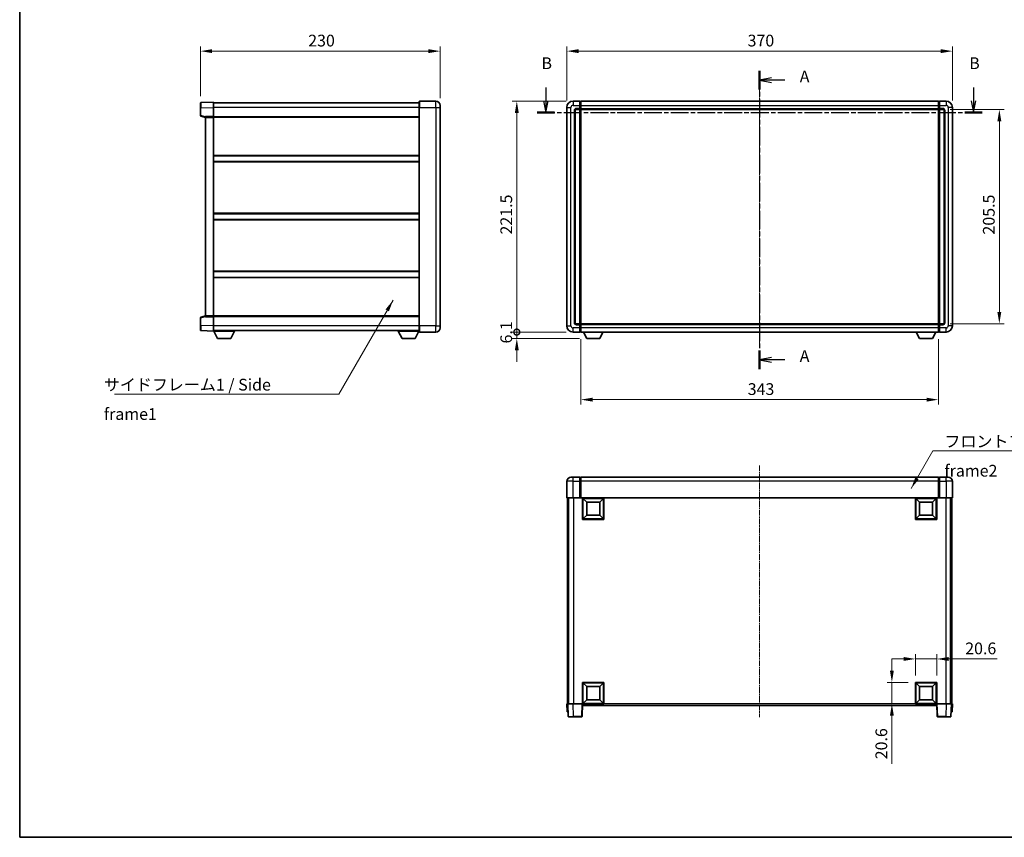
# Model space of a CAD drawing. Units: millimetres. Extents: x -4 to 10623, y 1 to 1265.
# Drawn here: x 1179 to 2123, y 1 to 785 of the extents above; entities that cross this region are included whole.
import ezdxf

# ---------------------------------------------------------------- set-up
doc = ezdxf.new("R2010")
doc.units = ezdxf.units.MM
doc.linetypes.add('CHAIN', pattern=[0.3543, 0.2362, -0.0295, 0.0591, -0.0295])
for name, color, linetype, lineweight in [('Border (ISO)', 7, 'Continuous', 35), ('Centerline (ISO)', 131, 'Continuous', 18), ('Dimension (ISO)', 7, 'Continuous', 18), ('Dimension (ISO) @ 1', 7, 'Continuous', 18), ('Section Line (ISO)', 7, 'CHAIN', 25), ('Symbol (ISO)', 7, 'Continuous', 18), ('Symbol (ISO) @ 1', 7, 'Continuous', 18), ('Visible (ISO)', 7, 'Continuous', 35), ('Visible Narrow (ISO)', 7, 'Continuous', 25)]:
    doc.layers.add(name, color=color, linetype=linetype, lineweight=lineweight)
doc.styles.add('Note Text (TK)', font='MS PGothic.ttf')
doc.dimstyles.new('Default - Method 1b (TK)', dxfattribs={"dimscale": 3, "dimtxt": 2.5, "dimasz": 2.5, "dimexe": 1, "dimexo": 1.5, "dimgap": 1, "dimtad": 1, "dimtoh": 1, "dimrnd": 1e-08, "dimdsep": 46, "dimtxsty": 'Note Text (TK)', "dimcen": 0.09, "dimdle": 5, "dimclrd": 100, "dimclre": 100, "dimclrt": 7, "dimadec": 1, "dimazin": 1, "dimtfac": 1, "dimtmove": 0, "dimatfit": 3, "dimfxl": 1, "dimtolj": 1, "dimlwd": -1, "dimlwe": -1, "dimarcsym": 0})
doc.dimstyles.new('Default - Method 1b (TK)$7', dxfattribs={"dimscale": 3, "dimtxt": 2.5, "dimasz": 2.5, "dimexe": 1, "dimexo": 1.5, "dimgap": 1, "dimtad": 1, "dimtoh": 1, "dimrnd": 1e-08, "dimdsep": 46, "dimtxsty": 'Note Text (TK)', "dimcen": 0.09, "dimdle": 5, "dimclrd": 100, "dimclre": 100, "dimclrt": 7, "dimadec": 1, "dimazin": 1, "dimtfac": 1, "dimtmove": 0, "dimatfit": 3, "dimfxl": 1, "dimtolj": 1, "dimlwd": -1, "dimlwe": -1, "dimarcsym": 0})

# ---------------------------------------------------------------- blocks, each defined once
blk = doc.blocks.new('図面枠 tk図枠')
at = {"layer": 'Border (ISO)'}
for p, q in [((14.5, 289), (14.5, 8)), ((14.5, 8), (405.5, 8))]:
    blk.add_line(p, q, dxfattribs=at)
blk = doc.blocks.new('2dTransSection0')
at = {"layer": 'Section Line (ISO)', "linetype": 'CHAIN', "ltscale": 16.821646}
blk.add_line((172.27, 171.37), (172.27, 107.81), dxfattribs=at)
at = {"layer": 'Section Line (ISO)', "linetype": 'Continuous', "lineweight": 50}
for p, q in [((172.27, 171.37), (172.27, 167.41)), ((172.27, 111.77), (172.27, 107.81))]:
    blk.add_line(p, q, dxfattribs=at)
at = {"layer": 'Section Line (ISO)', "linetype": 'Continuous'}
for p, q in [((174.77, 169.89), (172.27, 169.39)), ((174.77, 169.39), (172.27, 169.39)), ((172.27, 169.39), (174.77, 168.89)), ((177.65, 169.39), (174.77, 169.39)), ((174.77, 110.29), (172.27, 109.79)), ((174.77, 109.79), (172.27, 109.79)), ((172.27, 109.79), (174.77, 109.29)), ((177.65, 109.79), (174.77, 109.79))]:
    blk.add_line(p, q, dxfattribs=at)
at = {"layer": 'Section Line (ISO)', "char_height": 2.5, "attachment_point": 7, "style": 'Note Text (TK)'}
for insert in [(180.82, 168.15), (180.82, 108.55)]:
    blk.add_mtext('A', dxfattribs=dict(at, insert=insert))
blk = doc.blocks.new('2dTransSection1')
at = {"layer": 'Section Line (ISO)', "linetype": 'Continuous'}
for p, q in [((126.68, 167.8), (126.68, 164.97)), ((217.88, 167.8), (217.88, 164.97)), ((126.18, 164.97), (126.68, 162.47)), ((126.68, 164.97), (126.68, 162.47)), ((126.68, 162.47), (127.18, 164.97)), ((217.38, 164.97), (217.88, 162.47)), ((217.88, 164.97), (217.88, 162.47)), ((217.88, 162.47), (218.38, 164.97))]:
    blk.add_line(p, q, dxfattribs=at)
at = {"layer": 'Section Line (ISO)', "linetype": 'CHAIN', "ltscale": 16.089348}
blk.add_line((124.82, 162.47), (219.73, 162.47), dxfattribs=at)
at = {"layer": 'Section Line (ISO)', "linetype": 'Continuous', "lineweight": 50}
for p, q in [((124.82, 162.47), (128.53, 162.47)), ((216.03, 162.47), (219.73, 162.47))]:
    blk.add_line(p, q, dxfattribs=at)
at = {"layer": 'Section Line (ISO)', "char_height": 2.5, "attachment_point": 7, "style": 'Note Text (TK)'}
for insert in [(125.76, 170.97), (216.96, 170.97)]:
    blk.add_mtext('B', dxfattribs=dict(at, insert=insert))
blk = doc.blocks.new('*D110')
at = {"layer": 'Defpoints', "color": 0}
for p in [(2073.7, 754.71), (1703.7, 700.71), (2073.7, 700.71)]:
    blk.add_point(p, dxfattribs=at)
at = {"layer": 'Dimension (ISO)', "color": 100}
for p, q in [((1703.7, 707.46), (1703.7, 759.21)), ((2073.7, 707.46), (2073.7, 759.21)), ((1714.95, 754.71), (2062.45, 754.71))]:
    blk.add_line(p, q, dxfattribs=at)
for points in [[(1714.95, 756.58), (1714.95, 752.83), (1703.7, 754.71)], [(2062.45, 756.58), (2062.45, 752.83), (2073.7, 754.71)]]:
    blk.add_solid(points, dxfattribs=at)
at = {"layer": 'Dimension (ISO)', "color": 7, "insert": (1877.13, 764.83), "char_height": 11.25, "attachment_point": 4, "style": 'Note Text (TK)'}
blk.add_mtext('\\A1;370', dxfattribs=at)
blk = doc.blocks.new('*D111')
at = {"layer": 'Defpoints', "color": 0}
for p in [(2064.7, 698.71), (2064.7, 493.21), (2118.7, 493.21)]:
    blk.add_point(p, dxfattribs=at)
at = {"layer": 'Dimension (ISO)', "color": 100}
for p, q in [((2071.45, 698.71), (2123.2, 698.71)), ((2118.7, 687.46), (2118.7, 504.46)), ((2071.45, 493.21), (2123.2, 493.21))]:
    blk.add_line(p, q, dxfattribs=at)
for points in [[(2116.83, 687.46), (2120.58, 687.46), (2118.7, 698.71)], [(2116.83, 504.46), (2120.58, 504.46), (2118.7, 493.21)]]:
    blk.add_solid(points, dxfattribs=at)
at = {"layer": 'Dimension (ISO)', "color": 7, "insert": (2108.58, 578.76), "char_height": 11.25, "attachment_point": 4, "rotation": 90, "style": 'Note Text (TK)'}
blk.add_mtext('\\A1;205.5', dxfattribs=at)
blk = doc.blocks.new('*D112')
at = {"layer": 'Defpoints', "color": 0}
for p in [(1717.2, 485.21), (2060.2, 485.21), (1717.2, 420.41)]:
    blk.add_point(p, dxfattribs=at)
at = {"layer": 'Dimension (ISO)', "color": 100}
for p, q in [((1717.2, 478.46), (1717.2, 415.91)), ((2060.2, 478.46), (2060.2, 415.91)), ((2048.95, 420.41), (1728.45, 420.41))]:
    blk.add_line(p, q, dxfattribs=at)
for points in [[(1728.45, 422.29), (1728.45, 418.54), (1717.2, 420.41)], [(2048.95, 422.29), (2048.95, 418.54), (2060.2, 420.41)]]:
    blk.add_solid(points, dxfattribs=at)
at = {"layer": 'Dimension (ISO)', "color": 7, "insert": (1877.26, 430.54), "char_height": 11.25, "attachment_point": 4, "style": 'Note Text (TK)'}
blk.add_mtext('\\A1;343', dxfattribs=at)
blk = doc.blocks.new('*D113')
at = {"layer": 'Defpoints', "color": 0}
for p in [(2058.7, 171.68), (2038.1, 149.18), (2058.7, 149.18)]:
    blk.add_point(p, dxfattribs=at)
at = {"layer": 'Dimension (ISO)', "color": 100}
for p, q in [((2026.85, 171.68), (2015.6, 171.68)), ((2038.1, 155.93), (2038.1, 176.18)), ((2038.1, 171.68), (2058.7, 171.68)), ((2058.7, 155.93), (2058.7, 176.18)), ((2069.95, 171.68), (2116.59, 171.68))]:
    blk.add_line(p, q, dxfattribs=at)
for points in [[(2026.85, 173.56), (2026.85, 169.81), (2038.1, 171.68)], [(2069.95, 173.56), (2069.95, 169.81), (2058.7, 171.68)]]:
    blk.add_solid(points, dxfattribs=at)
at = {"layer": 'Dimension (ISO)', "color": 7, "insert": (2085.95, 181.81), "char_height": 11.25, "attachment_point": 4, "style": 'Note Text (TK)'}
blk.add_mtext('\\A1;20.6', dxfattribs=at)
blk = doc.blocks.new('*D114')
at = {"layer": 'Defpoints', "color": 0}
for p in [(2015.6, 149.18), (2038.1, 149.18), (2038.1, 128.58)]:
    blk.add_point(p, dxfattribs=at)
at = {"layer": 'Dimension (ISO)', "color": 100}
for p, q in [((2015.6, 160.43), (2015.6, 171.68)), ((2031.35, 149.18), (2011.1, 149.18)), ((2015.6, 149.18), (2015.6, 128.58)), ((2031.35, 128.58), (2011.1, 128.58)), ((2015.6, 117.33), (2015.6, 70.94))]:
    blk.add_line(p, q, dxfattribs=at)
for points in [[(2013.73, 160.43), (2017.48, 160.43), (2015.6, 149.18)], [(2013.73, 117.33), (2017.48, 117.33), (2015.6, 128.58)]]:
    blk.add_solid(points, dxfattribs=at)
at = {"layer": 'Dimension (ISO)', "color": 7, "insert": (2005.48, 75.44), "char_height": 11.25, "attachment_point": 4, "rotation": 90, "style": 'Note Text (TK)'}
blk.add_mtext('\\A1;20.6', dxfattribs=at)
blk = doc.blocks.new('*D115')
at = {"layer": 'Defpoints', "color": 0}
for p in [(1582.11, 754.71), (1352.11, 704.79), (1582.11, 702.71)]:
    blk.add_point(p, dxfattribs=at)
at = {"layer": 'Dimension (ISO)', "color": 100}
for p, q in [((1352.11, 711.54), (1352.11, 759.21)), ((1582.11, 709.46), (1582.11, 759.21)), ((1363.36, 754.71), (1570.86, 754.71))]:
    blk.add_line(p, q, dxfattribs=at)
for points in [[(1363.36, 756.58), (1363.36, 752.83), (1352.11, 754.71)], [(1570.86, 756.58), (1570.86, 752.83), (1582.11, 754.71)]]:
    blk.add_solid(points, dxfattribs=at)
at = {"layer": 'Dimension (ISO)', "color": 7, "insert": (1455.54, 764.83), "char_height": 11.25, "attachment_point": 4, "style": 'Note Text (TK)'}
blk.add_mtext('\\A1;230', dxfattribs=at)
blk = doc.blocks.new('_DotSmall')
at = {"color": 0, "linetype": 'ByBlock', "const_width": 0.5}
blk.add_lwpolyline([(-0.0625, 0, 1), (0.0625, 0, 1)], format="xyb", close=True, dxfattribs=at)
blk = doc.blocks.new('*D104')
at = {"layer": 'Defpoints', "color": 0}
for p in [(1655.7, 706.71), (1709.7, 706.71), (1709.7, 485.21)]:
    blk.add_point(p, dxfattribs=at)
at = {"layer": 'Dimension (ISO)', "color": 100}
for p, q in [((1702.95, 706.71), (1651.2, 706.71)), ((1655.7, 485.21), (1655.7, 695.46)), ((1702.95, 485.21), (1651.2, 485.21))]:
    blk.add_line(p, q, dxfattribs=at)
blk.add_solid([(1653.83, 695.46), (1657.58, 695.46), (1655.7, 706.71)], dxfattribs=at)
at = {"layer": 'Dimension (ISO)', "color": 100, "xscale": 11.25, "yscale": 11.25, "zscale": 11.25, "rotation": 270}
blk.add_blockref('_DotSmall', (1655.7, 485.21), dxfattribs=at)
at = {"layer": 'Dimension (ISO)', "color": 7, "insert": (1645.58, 578.81), "char_height": 11.25, "attachment_point": 4, "rotation": 90, "style": 'Note Text (TK)'}
blk.add_mtext('\\A1;221.5', dxfattribs=at)
blk = doc.blocks.new('*D105')
at = {"layer": 'Defpoints', "color": 0}
for p in [(1655.7, 485.21), (1709.7, 485.21), (1722.75, 479.11)]:
    blk.add_point(p, dxfattribs=at)
at = {"layer": 'Dimension (ISO)', "color": 100}
for p, q in [((1655.7, 485.21), (1655.7, 496.46)), ((1702.95, 485.21), (1651.2, 485.21)), ((1655.7, 479.11), (1655.7, 485.21)), ((1716, 479.11), (1651.2, 479.11)), ((1655.7, 467.86), (1655.7, 456.61))]:
    blk.add_line(p, q, dxfattribs=at)
blk.add_solid([(1653.83, 467.86), (1657.58, 467.86), (1655.7, 479.11)], dxfattribs=at)
at = {"layer": 'Dimension (ISO)', "color": 100, "xscale": 11.25, "yscale": 11.25, "zscale": 11.25, "rotation": 270}
blk.add_blockref('_DotSmall', (1655.7, 485.21), dxfattribs=at)
at = {"layer": 'Dimension (ISO)', "color": 7, "insert": (1645.58, 474.3), "char_height": 11.25, "attachment_point": 4, "rotation": 90, "style": 'Note Text (TK)'}
blk.add_mtext('\\A1;6.1', dxfattribs=at)

msp = doc.modelspace()

# ---------------------------------------------------------------- linework, layer by layer
at = {"layer": 'Centerline (ISO)', "linetype": 'CHAIN', "ltscale": 23.990969}
for p, q in [((1888.703, 717.9586), (1888.703, 473.9586)), ((1888.703, 357.3325), (1888.703, 115.8325))]:
    msp.add_line(p, q, dxfattribs=at)
at = {"layer": 'Visible (ISO)'}
for p, q in [((1352.111, 700.292), (1352.111, 704.7892)), ((1352.111, 700.292), (1352.111, 692.8776)), ((1364.611, 705.7086), (1352.5936, 705.2889)), ((1364.611, 705.7086), (1364.611, 700.7116)), ((1562.111, 705.2086), (1364.611, 705.2086)), ((1364.611, 700.7116), (1364.611, 692.2086)), ((1562.111, 700.7086), (1562.111, 706.4586)), ((1562.111, 700.7086), (1562.111, 491.2086)), ((1578.111, 706.7086), (1562.361, 706.7086)), ((1582.111, 702.7086), (1582.111, 700.7086)), ((1582.111, 491.2086), (1582.111, 700.7086)), ((1703.703, 700.7086), (1703.703, 491.2086)), ((1716.203, 706.7086), (1709.703, 706.7086)), ((1716.203, 706.7086), (1716.203, 702.7086)), ((1716.953, 706.4086), (1716.203, 706.4086)), ((1716.203, 699.7086), (1716.203, 702.7086)), ((1716.203, 699.7086), (1716.203, 698.7086)), ((1717.203, 706.7086), (2060.203, 706.7086)), ((1717.203, 702.7086), (1717.203, 706.7086)), ((1717.203, 702.7086), (1717.203, 699.7086)), ((1717.203, 698.7086), (1717.203, 699.7086)), ((2060.203, 706.7086), (2060.203, 702.7086)), ((2060.203, 699.7086), (2060.203, 702.7086)), ((2060.203, 699.7086), (2060.203, 698.7086)), ((2060.453, 706.4086), (2061.203, 706.4086)), ((2067.703, 706.7086), (2061.203, 706.7086)), ((2061.203, 702.7086), (2061.203, 706.7086)), ((2061.203, 702.7086), (2061.203, 699.7086)), ((2061.203, 698.7086), (2061.203, 699.7086)), ((2073.703, 491.2086), (2073.703, 700.7086)), ((1352.4869, 692.3933), (1357.111, 691.2086)), ((1364.611, 692.2086), (1357.111, 691.9467)), ((1357.111, 690.9473), (1357.111, 691.9467)), ((1357.111, 690.9473), (1357.111, 500.9699)), ((1364.611, 692.2086), (1364.611, 691.2092)), ((1562.111, 691.7086), (1364.611, 691.7086)), ((1364.611, 691.2092), (1364.611, 500.708)), ((1711.703, 494.2086), (1711.703, 697.7086)), ((1712.703, 698.7086), (1716.203, 698.7086)), ((1716.953, 699.0086), (1716.203, 699.0086)), ((1716.203, 493.2086), (1716.203, 698.7086)), ((1717.203, 698.7086), (2060.203, 698.7086)), ((1717.203, 493.2086), (1717.203, 698.7086)), ((2060.203, 698.7086), (2060.203, 493.2086)), ((2060.453, 699.0086), (2061.203, 699.0086)), ((2061.203, 698.7086), (2061.203, 493.2086)), ((2061.203, 698.7086), (2064.703, 698.7086)), ((2065.703, 697.7086), (2065.703, 494.2086)), ((1562.111, 654.2086), (1364.611, 654.2086)), ((1562.111, 648.7086), (1364.611, 648.7086)), ((1562.111, 598.7086), (1364.611, 598.7086)), ((1562.111, 593.2086), (1364.611, 593.2086)), ((1562.111, 543.2086), (1364.611, 543.2086)), ((1562.111, 537.7086), (1364.611, 537.7086)), ((1357.111, 499.9705), (1357.111, 500.9699)), ((1352.111, 499.0396), (1352.111, 491.6252)), ((1352.111, 487.1279), (1352.111, 491.6252)), ((1357.111, 500.7086), (1352.4869, 499.5239)), ((1357.111, 499.9705), (1364.611, 499.7086)), ((1364.611, 500.708), (1364.611, 499.7086)), ((1562.111, 500.2086), (1364.611, 500.2086)), ((1364.611, 499.7086), (1364.611, 491.2055)), ((1716.203, 493.2086), (1712.703, 493.2086)), ((1716.203, 493.2086), (1716.203, 492.2086)), ((1716.953, 492.9086), (1716.203, 492.9086)), ((1716.203, 489.2086), (1716.203, 492.2086)), ((2060.203, 493.2086), (1717.203, 493.2086)), ((1717.203, 492.2086), (1717.203, 493.2086)), ((1717.203, 492.2086), (1717.203, 489.2086)), ((2060.203, 493.2086), (2060.203, 492.2086)), ((2060.203, 489.2086), (2060.203, 492.2086)), ((2060.453, 492.9086), (2061.203, 492.9086)), ((2061.203, 492.2086), (2061.203, 493.2086)), ((2064.703, 493.2086), (2061.203, 493.2086)), ((2061.203, 492.2086), (2061.203, 489.2086)), ((1352.5936, 486.6283), (1364.611, 486.2086)), ((1364.611, 491.2055), (1364.611, 486.2086)), ((1562.111, 486.7086), (1364.611, 486.7086)), ((1364.611, 486.2086), (1364.611, 486.0086)), ((1364.611, 486.0086), (1385.211, 486.0086)), ((1368.661, 479.1086), (1365.111, 486.0086)), ((1381.161, 479.1086), (1384.711, 486.0086)), ((1385.211, 486.7086), (1385.211, 486.0086)), ((1541.511, 486.7086), (1541.511, 486.0086)), ((1541.511, 486.0086), (1562.111, 486.0086)), ((1545.561, 479.1086), (1542.011, 486.0086)), ((1558.061, 479.1086), (1561.611, 486.0086)), ((1562.111, 485.4586), (1562.111, 491.2086)), ((1562.361, 485.2086), (1578.111, 485.2086)), ((1582.111, 491.2086), (1582.111, 489.2086)), ((1709.703, 485.2086), (1716.203, 485.2086)), ((1716.203, 489.2086), (1716.203, 485.2086)), ((1716.953, 485.5086), (1716.203, 485.5086)), ((1717.203, 485.2086), (1717.203, 489.2086)), ((2060.203, 485.2086), (1717.203, 485.2086)), ((1722.753, 479.1086), (1719.6146, 485.2086)), ((1735.253, 479.1086), (1738.3914, 485.2086)), ((2042.153, 479.1086), (2039.0146, 485.2086)), ((2054.653, 479.1086), (2057.7914, 485.2086)), ((2060.203, 489.2086), (2060.203, 485.2086)), ((2060.453, 485.5086), (2061.203, 485.5086)), ((2061.203, 485.2086), (2061.203, 489.2086)), ((2061.203, 485.2086), (2067.703, 485.2086)), ((1368.661, 479.1086), (1381.161, 479.1086)), ((1545.561, 479.1086), (1558.061, 479.1086)), ((1722.753, 479.1086), (1735.253, 479.1086)), ((2042.153, 479.1086), (2054.653, 479.1086)), ((1703.703, 342.0825), (1703.703, 326.3325)), ((1707.703, 346.0825), (1709.703, 346.0825)), ((1716.203, 346.0825), (1709.703, 346.0825)), ((1716.203, 346.0825), (1716.203, 342.0825)), ((1716.953, 345.7825), (1716.203, 345.7825)), ((1716.203, 326.3325), (1716.203, 342.0825)), ((2060.203, 346.0825), (1717.203, 346.0825)), ((1717.203, 342.0825), (1717.203, 346.0825)), ((1717.203, 342.0825), (1717.203, 326.3825)), ((2060.203, 346.0825), (2060.203, 342.0825)), ((2060.203, 326.3825), (2060.203, 342.0825)), ((2060.453, 345.7825), (2061.203, 345.7825)), ((2061.203, 342.0825), (2061.203, 346.0825)), ((2067.703, 346.0825), (2061.203, 346.0825)), ((2061.203, 342.0825), (2061.203, 326.3325)), ((2067.703, 346.0825), (2069.703, 346.0825)), ((2073.703, 326.3325), (2073.703, 342.0825)), ((1709.703, 326.0825), (1703.953, 326.0825)), ((1704.203, 326.0825), (1704.203, 128.5825)), ((1705.203, 326.0825), (1705.203, 128.5825)), ((1705.453, 326.0825), (1705.453, 128.5825)), ((1709.703, 326.0825), (1716.203, 326.0825)), ((1716.203, 326.3325), (1716.203, 326.0825)), ((1716.953, 326.0825), (1716.203, 326.0825)), ((1717.203, 326.0825), (1716.953, 326.0825)), ((1717.203, 326.0825), (1717.203, 326.3825)), ((2060.203, 326.0825), (1717.203, 326.0825)), ((1718.703, 305.4825), (1718.703, 326.0825)), ((1722.753, 322.0325), (1719.203, 325.5825)), ((1719.203, 305.9825), (1719.203, 325.5825)), ((1719.203, 325.5825), (1738.803, 325.5825)), ((1722.753, 309.5325), (1722.753, 322.0325)), ((1722.753, 322.0325), (1735.253, 322.0325)), ((1735.253, 322.0325), (1738.803, 325.5825)), ((1735.253, 322.0325), (1735.253, 309.5325)), ((1738.803, 325.5825), (1738.803, 305.9825)), ((1739.303, 326.0825), (1739.303, 305.4825)), ((2038.103, 305.4825), (2038.103, 326.0825)), ((2042.153, 322.0325), (2038.603, 325.5825)), ((2038.603, 305.9825), (2038.603, 325.5825)), ((2038.603, 325.5825), (2058.203, 325.5825)), ((2042.153, 309.5325), (2042.153, 322.0325)), ((2042.153, 322.0325), (2054.653, 322.0325)), ((2054.653, 322.0325), (2058.203, 325.5825)), ((2054.653, 322.0325), (2054.653, 309.5325)), ((2058.203, 325.5825), (2058.203, 305.9825)), ((2058.703, 326.0825), (2058.703, 305.4825)), ((2060.203, 326.3825), (2060.203, 326.0825)), ((2060.453, 326.0825), (2060.203, 326.0825)), ((2061.203, 326.0825), (2060.453, 326.0825)), ((2061.203, 326.0825), (2061.203, 326.3325)), ((2061.203, 326.0825), (2067.703, 326.0825)), ((2073.453, 326.0825), (2067.703, 326.0825)), ((2071.953, 326.0825), (2071.953, 128.5825)), ((2072.203, 326.0825), (2072.203, 128.5825)), ((2073.203, 326.0825), (2073.203, 128.5825)), ((1739.303, 305.4825), (1718.703, 305.4825)), ((1722.753, 309.5325), (1719.203, 305.9825)), ((1738.803, 305.9825), (1719.203, 305.9825)), ((1735.253, 309.5325), (1722.753, 309.5325)), ((1735.253, 309.5325), (1738.803, 305.9825)), ((2058.703, 305.4825), (2038.103, 305.4825)), ((2042.153, 309.5325), (2038.603, 305.9825)), ((2058.203, 305.9825), (2038.603, 305.9825)), ((2054.653, 309.5325), (2042.153, 309.5325)), ((2054.653, 309.5325), (2058.203, 305.9825)), ((1718.703, 128.5825), (1718.703, 149.1825)), ((1718.703, 149.1825), (1739.303, 149.1825)), ((1722.753, 145.1325), (1719.203, 148.6825)), ((1719.203, 129.0825), (1719.203, 148.6825)), ((1719.203, 148.6825), (1738.803, 148.6825)), ((1722.753, 132.6325), (1722.753, 145.1325)), ((1722.753, 145.1325), (1735.253, 145.1325)), ((1735.253, 145.1325), (1738.803, 148.6825)), ((1735.253, 145.1325), (1735.253, 132.6325)), ((1738.803, 148.6825), (1738.803, 129.0825)), ((1739.303, 149.1825), (1739.303, 128.5825)), ((2038.103, 128.5825), (2038.103, 149.1825)), ((2038.103, 149.1825), (2058.703, 149.1825)), ((2042.153, 145.1325), (2038.603, 148.6825)), ((2038.603, 129.0825), (2038.603, 148.6825)), ((2038.603, 148.6825), (2058.203, 148.6825)), ((2042.153, 132.6325), (2042.153, 145.1325)), ((2042.153, 145.1325), (2054.653, 145.1325)), ((2054.653, 145.1325), (2058.203, 148.6825)), ((2054.653, 145.1325), (2054.653, 132.6325)), ((2058.203, 148.6825), (2058.203, 129.0825)), ((2058.703, 149.1825), (2058.703, 128.5825)), ((1722.753, 132.6325), (1719.203, 129.0825)), ((1735.253, 132.6325), (1722.753, 132.6325)), ((1735.253, 132.6325), (1738.803, 129.0825)), ((2042.153, 132.6325), (2038.603, 129.0825)), ((2054.653, 132.6325), (2042.153, 132.6325)), ((2054.653, 132.6325), (2058.203, 129.0825)), ((1703.703, 128.5825), (1704.7024, 128.5825)), ((1703.703, 128.5825), (1703.9649, 121.0825)), ((1704.7024, 128.5825), (1704.703, 128.5825)), ((1704.703, 128.5825), (1709.7, 128.5825)), ((1704.703, 128.5825), (1705.1227, 116.565)), ((1709.7, 128.5825), (1718.2033, 128.5825)), ((1718.2033, 128.5825), (1718.703, 128.5825)), ((1718.2834, 116.565), (1718.703, 128.5825)), ((1739.303, 128.5825), (1718.703, 128.5825)), ((1718.953, 127.0825), (1718.953, 128.5825)), ((2058.453, 127.0825), (1718.953, 127.0825)), ((1738.803, 129.0825), (1719.203, 129.0825)), ((2058.703, 128.5825), (2038.103, 128.5825)), ((2058.203, 129.0825), (2038.603, 129.0825)), ((2058.453, 128.5825), (2058.453, 127.0825)), ((2058.703, 128.5825), (2059.2027, 128.5825)), ((2058.703, 128.5825), (2059.1227, 116.565)), ((2059.2027, 128.5825), (2067.7061, 128.5825)), ((2067.7061, 128.5825), (2072.703, 128.5825)), ((2072.2834, 116.565), (2072.703, 128.5825)), ((2072.703, 128.5825), (2072.7036, 128.5825)), ((2072.7036, 128.5825), (2073.703, 128.5825)), ((2073.4411, 121.0825), (2073.703, 128.5825)), ((1704.9643, 121.0825), (1703.9649, 121.0825)), ((1704.9643, 121.0825), (1704.9649, 121.0825)), ((1710.1196, 116.0825), (1705.6224, 116.0825)), ((1710.1196, 116.0825), (1717.7837, 116.0825)), ((2059.6224, 116.0825), (2067.2864, 116.0825)), ((2071.7837, 116.0825), (2067.2864, 116.0825)), ((2072.4411, 121.0825), (2072.4417, 121.0825)), ((2073.4411, 121.0825), (2072.4417, 121.0825))]:
    msp.add_line(p, q, dxfattribs=at)
for centre, radius, start, end in [((1352.611, 704.7892), 0.5, 92, 180), ((1562.361, 706.4586), 0.25, 90, 180), ((1578.111, 702.7086), 4, 0, 90), ((1709.703, 700.7086), 6, 90, 180), ((1716.953, 706.1586), 0.25, 0, 90), ((1716.953, 699.2586), 0.25, 270, 0), ((2060.453, 706.1586), 0.25, 90, 180), ((2060.453, 699.2586), 0.25, 180, 270), ((2067.703, 700.7086), 6, 0, 90), ((1352.611, 692.8776), 0.5, 180, 255.63), ((1712.703, 697.7086), 1, 90, 180), ((2064.703, 697.7086), 1, 0, 90), ((1352.611, 499.0396), 0.5, 104.37, 180), ((1712.703, 494.2086), 1, 180, 270), ((1716.953, 492.6586), 0.25, 0, 90), ((2060.453, 492.6586), 0.25, 90, 180), ((2064.703, 494.2086), 1, 270, 0), ((1352.611, 487.1279), 0.5, 180, 268), ((1562.361, 485.4586), 0.25, 180, 270), ((1578.111, 489.2086), 4, 270, 0), ((1709.703, 491.2086), 6, 180, 270), ((1716.953, 485.7586), 0.25, 270, 0), ((2060.453, 485.7586), 0.25, 180, 270), ((2067.703, 491.2086), 6, 270, 0), ((1707.703, 342.0825), 4, 90, 180), ((1716.953, 345.5325), 0.25, 0, 90), ((2060.453, 345.5325), 0.25, 90, 180), ((2069.703, 342.0825), 4, 0, 90), ((1703.953, 326.3325), 0.25, 180, 270), ((2073.453, 326.3325), 0.25, 270, 0), ((1705.6224, 116.5825), 0.5, 182, 270), ((1717.7837, 116.5825), 0.5, 270, 358), ((2059.6224, 116.5825), 0.5, 182, 270), ((2071.7837, 116.5825), 0.5, 270, 358)]:
    msp.add_arc(centre, radius, start, end, dxfattribs=at)
at = {"layer": 'Visible Narrow (ISO)'}
for p, q in [((1352.5936, 700.292), (1352.111, 700.292)), ((1352.5936, 700.292), (1364.611, 700.7116)), ((1352.5936, 692.8776), (1352.5936, 700.292)), ((1562.111, 700.7086), (1364.611, 700.7086)), ((1562.361, 700.7086), (1562.111, 700.7086)), ((1562.361, 706.7086), (1562.361, 700.7086)), ((1562.361, 491.2086), (1562.361, 700.7086)), ((1562.361, 700.7086), (1578.111, 700.7086)), ((1578.111, 700.7086), (1578.111, 706.7086)), ((1578.111, 700.7086), (1582.111, 700.7086)), ((1578.111, 700.7086), (1578.111, 491.2086)), ((1703.703, 700.7086), (1707.703, 700.7086)), ((1707.703, 491.2086), (1707.703, 700.7086)), ((1709.703, 706.7086), (1709.703, 702.7086)), ((1709.703, 702.7086), (1716.203, 702.7086)), ((1716.203, 699.7086), (1712.703, 699.7086)), ((1712.703, 699.7086), (1712.703, 698.7086)), ((1716.953, 702.7086), (1716.203, 702.7086)), ((1716.953, 699.7086), (1716.203, 699.7086)), ((1716.953, 702.7086), (1716.953, 706.4086)), ((1717.203, 702.7086), (1716.953, 702.7086)), ((1716.953, 702.7086), (1716.953, 699.7086)), ((1717.203, 699.7086), (1716.953, 699.7086)), ((1716.953, 699.0086), (1716.953, 699.7086)), ((1717.203, 702.7086), (2060.203, 702.7086)), ((1717.203, 699.7086), (2060.203, 699.7086)), ((2060.203, 702.7086), (2060.453, 702.7086)), ((2060.203, 699.7086), (2060.453, 699.7086)), ((2060.453, 706.4086), (2060.453, 702.7086)), ((2060.453, 702.7086), (2061.203, 702.7086)), ((2060.453, 699.7086), (2060.453, 702.7086)), ((2060.453, 699.7086), (2061.203, 699.7086)), ((2060.453, 699.7086), (2060.453, 699.0086)), ((2061.203, 702.7086), (2067.703, 702.7086)), ((2064.703, 699.7086), (2061.203, 699.7086)), ((2064.703, 699.7086), (2064.703, 698.7086)), ((2067.703, 706.7086), (2067.703, 702.7086)), ((2069.703, 700.7086), (2069.703, 491.2086)), ((2073.703, 700.7086), (2069.703, 700.7086)), ((1352.5936, 692.8776), (1352.111, 692.8776)), ((1357.111, 691.7203), (1352.5936, 692.8776)), ((1357.111, 690.9473), (1364.611, 691.2092)), ((1562.111, 691.2086), (1364.611, 691.2086)), ((1710.703, 697.7086), (1710.703, 494.2086)), ((1710.703, 697.7086), (1711.703, 697.7086)), ((1716.953, 699.0086), (1716.953, 492.9086)), ((2060.453, 492.9086), (2060.453, 699.0086)), ((2066.703, 697.7086), (2065.703, 697.7086)), ((2066.703, 494.2086), (2066.703, 697.7086)), ((1562.111, 654.7086), (1364.611, 654.7086)), ((1562.111, 648.2086), (1364.611, 648.2086)), ((1562.111, 599.2086), (1364.611, 599.2086)), ((1562.111, 592.7086), (1364.611, 592.7086)), ((1562.111, 543.7086), (1364.611, 543.7086)), ((1562.111, 537.2086), (1364.611, 537.2086)), ((1364.611, 500.708), (1357.111, 500.9699)), ((1352.111, 499.0396), (1352.5936, 499.0396)), ((1352.5936, 491.6252), (1352.111, 491.6252)), ((1352.5936, 499.0396), (1357.111, 500.1969)), ((1352.5936, 491.6252), (1352.5936, 499.0396)), ((1364.611, 491.2055), (1352.5936, 491.6252)), ((1562.111, 500.7086), (1364.611, 500.7086)), ((1710.703, 494.2086), (1711.703, 494.2086)), ((1712.703, 492.2086), (1712.703, 493.2086)), ((1712.703, 492.2086), (1716.203, 492.2086)), ((1716.953, 492.2086), (1716.203, 492.2086)), ((1716.953, 492.2086), (1716.953, 492.9086)), ((1717.203, 492.2086), (1716.953, 492.2086)), ((1716.953, 492.2086), (1716.953, 489.2086)), ((2060.203, 492.2086), (1717.203, 492.2086)), ((2060.203, 492.2086), (2060.453, 492.2086)), ((2060.453, 492.9086), (2060.453, 492.2086)), ((2060.453, 492.2086), (2061.203, 492.2086)), ((2060.453, 489.2086), (2060.453, 492.2086)), ((2061.203, 492.2086), (2064.703, 492.2086)), ((2064.703, 492.2086), (2064.703, 493.2086)), ((2066.703, 494.2086), (2065.703, 494.2086)), ((1562.111, 491.2086), (1364.611, 491.2086)), ((1562.361, 491.2086), (1562.111, 491.2086)), ((1562.361, 491.2086), (1562.361, 485.2086)), ((1578.111, 491.2086), (1562.361, 491.2086)), ((1578.111, 491.2086), (1582.111, 491.2086)), ((1578.111, 485.2086), (1578.111, 491.2086)), ((1703.703, 491.2086), (1707.703, 491.2086)), ((1716.203, 489.2086), (1709.703, 489.2086)), ((1709.703, 485.2086), (1709.703, 489.2086)), ((1716.953, 489.2086), (1716.203, 489.2086)), ((1717.203, 489.2086), (1716.953, 489.2086)), ((1716.953, 485.5086), (1716.953, 489.2086)), ((2060.203, 489.2086), (1717.203, 489.2086)), ((2060.203, 489.2086), (2060.453, 489.2086)), ((2060.453, 489.2086), (2061.203, 489.2086)), ((2060.453, 489.2086), (2060.453, 485.5086)), ((2067.703, 489.2086), (2061.203, 489.2086)), ((2067.703, 485.2086), (2067.703, 489.2086)), ((2073.703, 491.2086), (2069.703, 491.2086)), ((1709.703, 342.0825), (1703.703, 342.0825)), ((1709.703, 342.0825), (1709.703, 346.0825)), ((1709.703, 342.0825), (1716.203, 342.0825)), ((1709.703, 326.3325), (1709.703, 342.0825)), ((1716.953, 342.0825), (1716.203, 342.0825)), ((1716.953, 342.0825), (1716.953, 345.7825)), ((1717.203, 342.0825), (1716.953, 342.0825)), ((1716.953, 342.0825), (1716.953, 326.0825)), ((2060.203, 342.0825), (1717.203, 342.0825)), ((2060.203, 342.0825), (2060.453, 342.0825)), ((2060.453, 345.7825), (2060.453, 342.0825)), ((2060.453, 342.0825), (2061.203, 342.0825)), ((2060.453, 326.0825), (2060.453, 342.0825)), ((2061.203, 342.0825), (2067.703, 342.0825)), ((2067.703, 342.0825), (2067.703, 346.0825)), ((2073.703, 342.0825), (2067.703, 342.0825)), ((2067.703, 342.0825), (2067.703, 326.3325)), ((1703.703, 326.3325), (1709.703, 326.3325)), ((1709.703, 326.3325), (1709.703, 326.0825)), ((1716.203, 326.3325), (1709.703, 326.3325)), ((1709.953, 326.0825), (1709.953, 128.5825)), ((2060.203, 326.3825), (1717.203, 326.3825)), ((2067.703, 326.3325), (2061.203, 326.3325)), ((2067.453, 326.0825), (2067.453, 128.5825)), ((2067.703, 326.3325), (2067.703, 326.0825)), ((2067.703, 326.3325), (2073.703, 326.3325)), ((1704.9643, 121.0825), (1704.7024, 128.5825)), ((1710.1196, 116.565), (1709.7, 128.5825)), ((1718.2033, 128.5825), (1717.7837, 116.565)), ((2038.103, 128.5825), (1739.303, 128.5825)), ((2059.6224, 116.565), (2059.2027, 128.5825)), ((2067.7061, 128.5825), (2067.2864, 116.565)), ((2072.7036, 128.5825), (2072.4417, 121.0825)), ((1710.1196, 116.565), (1710.1196, 116.0825)), ((1717.7837, 116.565), (1710.1196, 116.565)), ((1717.7837, 116.565), (1717.7837, 116.0825)), ((2059.6224, 116.0825), (2059.6224, 116.565)), ((2067.2864, 116.565), (2059.6224, 116.565)), ((2067.2864, 116.565), (2067.2864, 116.0825))]:
    msp.add_line(p, q, dxfattribs=at)
for centre, start, end in [((1709.703, 700.7086), 90, 180), ((1712.703, 697.7086), 90, 180), ((2064.703, 697.7086), 0, 90), ((2067.703, 700.7086), 0, 90), ((1712.703, 494.2086), 180, 270), ((2064.703, 494.2086), 270, 0), ((1709.703, 491.2086), 180, 270), ((2067.703, 491.2086), 270, 0)]:
    msp.add_arc(centre, 2, start, end, dxfattribs=at)
for centre, major_axis, ratio, start_param, end_param in [((1352.611, 700.2865), (-0.0174, 5.0024), 0.00348438, 0.00010951, 1.56968786), ((1352.611, 692.8776), (-0.1241, -0.4844), 0.03380887, 4.72105054, 6.28318531), ((1352.611, 499.0396), (-0.1241, 0.4844), 0.03380887, 0, 1.56213477), ((1352.611, 491.6307), (0.0174, 5.0024), 0.00348438, 1.5719048, 3.14148316), ((1710.1251, 116.5825), (-5.0024, -0.0174), 0.00348438, 0.00010951, 1.56968786), ((1717.7837, 116.5825), (0.4997, -0.0174), 0.03487826, 4.71360696, 6.28318531), ((2059.6224, 116.5825), (-0.4997, -0.0174), 0.03487826, 0, 1.56957835), ((2067.2809, 116.5825), (-5.0024, 0.0174), 0.00348438, 1.5719048, 3.14148316)]:
    msp.add_ellipse(centre, major_axis=major_axis, ratio=ratio, start_param=start_param, end_param=end_param, dxfattribs=at)

# ---------------------------------------------------------------- block references
at = {"xscale": 4.5, "yscale": 4.5, "zscale": 4.5}
msp.add_blockref('図面枠 tk図枠', (1113.4774, -35.384), dxfattribs=at)
at = {"layer": 'Section Line (ISO)', "xscale": 4.5, "yscale": 4.5, "zscale": 4.5}
for name in ['2dTransSection1', '2dTransSection0']:
    msp.add_blockref(name, (1113.4774, -35.384), dxfattribs=at)

# ---------------------------------------------------------------- texts
at = {"layer": 'Symbol (ISO)', "color": 7, "char_height": 11.25, "attachment_point": 1, "line_spacing_factor": 1.5, "style": 'Note Text (TK)'}
for s, insert, width in [('{\\fＭＳ Ｐゴシック|b0|i0;サイドフレーム1 / Side frame1}', (1259.5139, 440.3944), 214.078946), ('{\\fＭＳ Ｐゴシック|b0|i0;フロントフレーム2 / Front frame2}', (2066.03, 385.9903), 232.565782)]:
    msp.add_mtext(s, dxfattribs=dict(at, insert=insert, width=width))

# ---------------------------------------------------------------- dimensions: what is measured, and where the dimension line sits
at = {"layer": 'Dimension (ISO) @ 1', "color": 100}
for base, p1, p2, angle, override, picture, middle in [((1582.111, 754.7086), (1352.111, 704.7892), (1582.111, 702.7086), 180, {"dimscale": 1, "dimtxt": 11.25, "dimasz": 11.25, "dimexe": 4.5, "dimexo": 6.75, "dimgap": 4.5, "dimtoh": 0, "dimdec": 2, "dimcen": 0.405, "dimtol": 0, "dimlim": 0, "dimtp": 0, "dimtm": 0, "dimtdec": 2, "dimtix": 0, "dimtofl": 0, "dimtmove": 0, "dimatfit": 1}, '*D115', (1467.111, 754.7086)), ((2073.703, 754.7086), (1703.703, 700.7086), (2073.703, 700.7086), 180, {"dimscale": 1, "dimtxt": 11.25, "dimasz": 11.25, "dimexe": 4.5, "dimexo": 6.75, "dimgap": 4.5, "dimtoh": 0, "dimdec": 2, "dimcen": 0.405, "dimtol": 0, "dimlim": 0, "dimtp": 0, "dimtm": 0, "dimtdec": 2, "dimtix": 0, "dimtofl": 0, "dimtmove": 0, "dimatfit": 1}, '*D110', (1888.703, 754.7086)), ((1655.703, 706.7086), (1709.703, 485.2086), (1709.703, 706.7086), 90, {"dimscale": 1, "dimtxt": 11.25, "dimasz": 11.25, "dimexe": 4.5, "dimexo": 6.75, "dimgap": 4.5, "dimtoh": 0, "dimdec": 2, "dimblk1": 'DotSmall', "dimsah": 1, "dimcen": 0.405, "dimdle": 0, "dimtol": 0, "dimlim": 0, "dimtp": 0, "dimtm": 0, "dimtdec": 2, "dimtix": 0, "dimtofl": 0, "dimtmove": 0, "dimatfit": 1}, '*D104', (1655.703, 596.0036)), ((2118.703, 493.2086), (2064.703, 698.7086), (2064.703, 493.2086), 270, {"dimscale": 1, "dimtxt": 11.25, "dimasz": 11.25, "dimexe": 4.5, "dimexo": 6.75, "dimgap": 4.5, "dimtoh": 0, "dimdec": 2, "dimcen": 0.405, "dimtol": 0, "dimlim": 0, "dimtp": 0, "dimtm": 0, "dimtdec": 2, "dimtix": 0, "dimtofl": 0, "dimtmove": 0, "dimatfit": 1}, '*D111', (2118.703, 595.9586)), ((1655.703, 485.2086), (1722.753, 479.1086), (1709.703, 485.2086), 90, {"dimscale": 1, "dimtxt": 11.25, "dimasz": 11.25, "dimexe": 4.5, "dimexo": 6.75, "dimgap": 4.5, "dimtoh": 0, "dimdec": 2, "dimblk2": 'DotSmall', "dimsah": 1, "dimcen": 0.405, "dimdle": 0, "dimtol": 0, "dimlim": 0, "dimtp": 0, "dimtm": 0, "dimtdec": 2, "dimtix": 0, "dimtofl": 1, "dimtmove": 0, "dimatfit": 1}, '*D105', (1655.703, 482.1586)), ((1717.203, 420.4118), (2060.203, 485.2086), (1717.203, 485.2086), 180, {"dimscale": 1, "dimtxt": 11.25, "dimasz": 11.25, "dimexe": 4.5, "dimexo": 6.75, "dimgap": 4.5, "dimtoh": 0, "dimdec": 2, "dimcen": 0.405, "dimtol": 0, "dimlim": 0, "dimtp": 0, "dimtm": 0, "dimtdec": 2, "dimtix": 0, "dimtofl": 0, "dimtmove": 0, "dimatfit": 1}, '*D112', (1888.703, 420.4118)), ((2058.703, 171.6825), (2038.103, 149.1825), (2058.703, 149.1825), 180, {"dimscale": 1, "dimtxt": 11.25, "dimasz": 11.25, "dimexe": 4.5, "dimexo": 6.75, "dimgap": 4.5, "dimtoh": 0, "dimdec": 2, "dimcen": 0.405, "dimtol": 0, "dimlim": 0, "dimtp": 0, "dimtm": 0, "dimtdec": 2, "dimtix": 0, "dimtofl": 1, "dimtmove": 0, "dimatfit": 1}, '*D113', (2099.0191, 171.6825)), ((2015.603, 149.1825), (2038.103, 128.5825), (2038.103, 149.1825), 90, {"dimscale": 1, "dimtxt": 11.25, "dimasz": 11.25, "dimexe": 4.5, "dimexo": 6.75, "dimgap": 4.5, "dimtoh": 0, "dimdec": 2, "dimcen": 0.405, "dimtol": 0, "dimlim": 0, "dimtp": 0, "dimtm": 0, "dimtdec": 2, "dimtix": 0, "dimtofl": 1, "dimtmove": 0, "dimatfit": 1}, '*D114', (2015.603, 88.5108))]:
    dim = msp.add_linear_dim(base=base, p1=p1, p2=p2, angle=angle, dimstyle='Default - Method 1b (TK)', override=override, dxfattribs=at)
    dim.commit()
    dim.dimension.update_dxf_attribs({"geometry": picture, "text_midpoint": middle, "dimtype": 128})

# ---------------------------------------------------------------- leaders
at = {"layer": 'Symbol (ISO) @ 1', "color": 100, "annotation_type": 0, "has_hookline": 1}
for points, hookline_direction, text_width in [([(1537.0394, 515.8015), (1484.8429, 425.813), (1473.5929, 425.813)], 1, 203.9702), ([(2034.0986, 335.1691), (2054.78, 371.3809), (2066.03, 371.3809)], 0, 224.2969)]:
    msp.add_leader(points, dimstyle='Default - Method 1b (TK)$7', override={"dimscale": 1, "dimtxt": 11.25, "dimasz": 11.25, "dimgap": 0, "dimtad": 1}, dxfattribs=dict(at, hookline_direction=hookline_direction, text_width=text_width))

doc.saveas('drawing.dxf')
